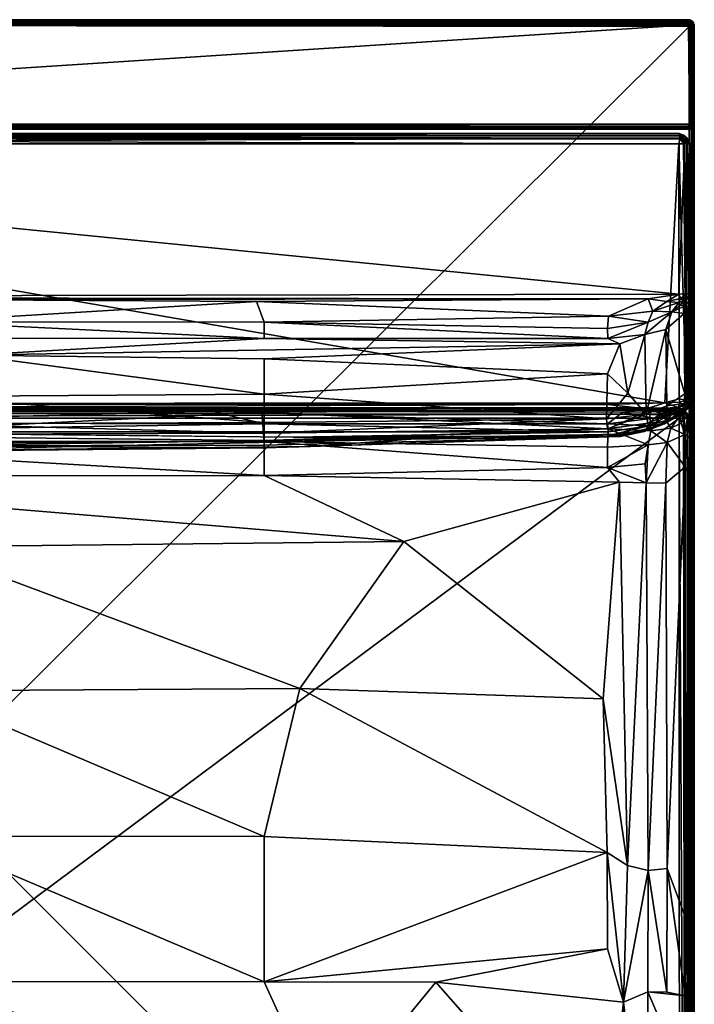
# Model space of a CAD drawing. Units: inches. Extents: x 0 to 56.1, y -41 to 0.
# Drawn here: x 15.8 to 28.1, y -17.9 to 0 of the extents above; entities that cross this region are included whole.
import ezdxf

# ---------------------------------------------------------------- set-up
doc = ezdxf.new("R2010")
doc.units = ezdxf.units.IN
doc.header["$MEASUREMENT"] = 0
doc.layers.add('SEAT-FABRIC', color=5, linetype='Continuous')

msp = doc.modelspace()

# ---------------------------------------------------------------- linework, layer by layer
at = {"layer": 'SEAT-FABRIC'}
for points in [[(0.109, -0.026, 6.049), (27.974, -0.024, 6.052), (0.089, -0.055, 6.024)], [(27.974, -0.024, 6.052), (27.978, -0.05, 6.026), (0.089, -0.055, 6.024)], [(27.978, -0.05, 6.026), (27.976, -0.094, 6.004), (0.089, -0.055, 6.024)], [(0.089, -0.055, 6.024), (27.976, -0.094, 6.004), (0.093, -0.09, 6.008)], [(0.093, -0.005, 6.1), (0.127, -0.002, 13.902), (27.956, -0.002, 6.099)], [(0.104, -0.007, 6.086), (0.093, -0.005, 6.1), (27.956, -0.002, 6.099)], [(0.093, -0.004, 22.893), (27.975, -0.004, 22.906), (0.108, -0.004, 6.094)], [(27.975, -0.004, 22.906), (0.093, -0.022, 22.942), (27.974, -0.026, 22.951)], [(0.11, -0.007, 22.914), (0.093, -0.022, 22.942), (27.975, -0.004, 22.906)], [(0.093, -0.004, 22.893), (0.11, -0.007, 22.914), (27.975, -0.004, 22.906)], [(0.093, -0.022, 22.942), (0.105, -0.05, 22.974), (27.974, -0.026, 22.951)], [(0.1, -0.116, 6.002), (0.093, -0.09, 6.008), (27.976, -0.094, 6.004)], [(0.127, -0.002, 13.902), (0.094, -0.02, 13.938), (27.98, -0.007, 13.914)], [(0.094, -0.02, 13.938), (27.975, -0.025, 13.95), (27.98, -0.007, 13.914)], [(0.105, -0.05, 13.974), (27.975, -0.025, 13.95), (0.094, -0.02, 13.938)], [(0.105, -0.05, 22.974), (0.096, -0.09, 22.994), (27.994, -0.055, 22.976)], [(27.994, -0.055, 22.976), (0.096, -0.09, 22.994), (27.983, -0.094, 22.996)], [(0.096, -0.098, 6.004), (0.103, -0.06, 6.019), (27.977, -0.091, 6.006)], [(0.096, -0.125, 22.997), (27.983, -0.094, 22.996), (0.096, -0.09, 22.994)], [(27.985, -0.127, 6.002), (0.096, -0.098, 6.004), (27.977, -0.091, 6.006)], [(27.983, -0.094, 22.996), (0.096, -0.125, 22.997), (0.1, -1.906, 22.996)], [(0.096, -27.899, 13.996), (27.984, -27.903, 13.996), (0.101, -0.096, 13.996)], [(0.096, -0.098, 6.004), (27.985, -0.127, 6.002), (0.099, -27.903, 6.004)], [(27.985, -0.127, 6.002), (27.988, -27.899, 6.004), (0.099, -27.903, 6.004)], [(0.1, -0.116, 6.002), (27.976, -0.094, 6.004), (0.1, -1.904, 6.004)], [(27.985, -1.904, 22.996), (27.983, -0.094, 22.996), (0.1, -1.906, 22.996)], [(27.976, -0.094, 6.004), (27.992, -1.9, 6.005), (0.1, -1.904, 6.004)], [(0.101, -0.026, 6.049), (0.104, -0.007, 6.086), (27.956, -0.002, 6.099)], [(27.988, -0.021, 6.058), (0.101, -0.026, 6.049), (27.956, -0.002, 6.099)], [(0.103, -0.06, 6.019), (0.101, -0.026, 6.049), (27.988, -0.021, 6.058)], [(0.101, -0.096, 13.996), (27.972, -0.06, 13.982), (0.105, -0.05, 13.974)], [(27.988, -0.101, 13.996), (27.972, -0.06, 13.982), (0.101, -0.096, 13.996)], [(27.984, -27.903, 13.996), (27.988, -0.101, 13.996), (0.101, -0.096, 13.996)], [(27.978, -0.05, 6.026), (0.103, -0.06, 6.019), (27.988, -0.021, 6.058)], [(27.977, -0.091, 6.006), (0.103, -0.06, 6.019), (27.978, -0.05, 6.026)], [(27.972, -0.06, 13.982), (27.975, -0.025, 13.95), (0.105, -0.05, 13.974)], [(27.974, -0.026, 22.951), (0.105, -0.05, 22.974), (27.994, -0.055, 22.976)], [(27.975, -0.004, 22.906), (27.958, -0.003, 6.097), (0.108, -0.004, 6.094)], [(27.958, -0.003, 6.097), (27.974, -0.024, 6.052), (0.108, -0.004, 6.094)], [(0.108, -0.004, 6.094), (27.974, -0.024, 6.052), (0.109, -0.026, 6.049)], [(0.127, -0.002, 13.902), (27.99, -0.005, 13.901), (27.956, -0.002, 6.099)], [(27.99, -0.005, 13.901), (0.127, -0.002, 13.902), (27.98, -0.007, 13.914)], [(27.988, -0.021, 6.058), (27.956, -0.002, 6.099), (27.993, -0.005, 6.107)], [(27.956, -0.002, 6.099), (27.99, -0.005, 13.901), (27.993, -0.005, 6.107)], [(27.974, -0.024, 6.052), (27.958, -0.003, 6.097), (27.994, -0.007, 6.097)], [(27.958, -0.003, 6.097), (27.975, -0.004, 22.906), (27.994, -0.007, 6.097)], [(27.975, -0.025, 13.95), (27.972, -0.06, 13.982), (28.003, -0.045, 13.962)], [(27.972, -0.06, 13.982), (28.027, -0.093, 13.977), (28.003, -0.045, 13.962)], [(27.972, -0.06, 13.982), (27.988, -0.101, 13.996), (28.027, -0.093, 13.977)], [(27.975, -0.004, 22.906), (27.974, -0.026, 22.951), (28.003, -0.039, 22.955)], [(28.013, -0.039, 6.052), (27.974, -0.024, 6.052), (27.994, -0.007, 6.097)], [(28.013, -0.039, 6.052), (27.978, -0.05, 6.026), (27.974, -0.024, 6.052)], [(28.003, -0.039, 22.955), (27.974, -0.026, 22.951), (27.994, -0.055, 22.976)], [(27.975, -0.004, 22.906), (28.003, -0.039, 22.955), (28.025, -0.022, 22.907)], [(27.975, -0.004, 22.906), (27.997, -0.007, 22.89), (27.994, -0.007, 6.097)], [(28.025, -0.022, 22.907), (27.997, -0.007, 22.89), (27.975, -0.004, 22.906)], [(28.028, -0.024, 13.911), (27.98, -0.007, 13.914), (27.975, -0.025, 13.95)], [(28.028, -0.024, 13.911), (27.975, -0.025, 13.95), (28.003, -0.045, 13.962)], [(27.976, -0.094, 6.004), (27.978, -0.05, 6.026), (28.018, -0.073, 6.027)], [(27.997, -0.112, 6.007), (27.976, -0.094, 6.004), (28.018, -0.073, 6.027)], [(27.976, -0.094, 6.004), (27.997, -0.112, 6.007), (27.992, -1.9, 6.005)], [(27.977, -0.091, 6.006), (27.978, -0.05, 6.026), (28.019, -0.06, 6.035)], [(28.022, -0.098, 6.019), (27.977, -0.091, 6.006), (28.019, -0.06, 6.035)], [(27.985, -0.127, 6.002), (27.977, -0.091, 6.006), (28.022, -0.098, 6.019)], [(28.019, -0.06, 6.035), (27.978, -0.05, 6.026), (27.988, -0.021, 6.058)], [(28.018, -0.073, 6.027), (27.978, -0.05, 6.026), (28.013, -0.039, 6.052)], [(28.028, -0.024, 13.911), (27.99, -0.005, 13.901), (27.98, -0.007, 13.914)], [(27.994, -0.055, 22.976), (27.983, -0.094, 22.996), (27.997, -0.104, 22.993)], [(27.983, -0.094, 22.996), (27.985, -1.904, 22.996), (27.997, -0.104, 22.993)], [(27.984, -27.903, 13.996), (28.022, -27.902, 13.981), (27.988, -0.101, 13.996)], [(27.985, -0.127, 6.002), (28.022, -0.098, 6.019), (27.988, -27.899, 6.004)], [(27.985, -1.904, 22.996), (28.025, -1.9, 22.98), (28.034, -0.101, 22.974)], [(27.997, -0.104, 22.993), (27.985, -1.904, 22.996), (28.034, -0.101, 22.974)], [(27.993, -0.005, 6.107), (28.037, -0.03, 6.094), (27.988, -0.021, 6.058)], [(28.019, -0.06, 6.035), (27.988, -0.021, 6.058), (28.037, -0.03, 6.094)], [(27.988, -0.101, 13.996), (28.022, -27.902, 13.981), (28.027, -0.093, 13.977)], [(27.988, -27.899, 6.004), (28.022, -0.098, 6.019), (28.027, -27.907, 6.023)], [(28.028, -0.024, 13.911), (27.993, -0.005, 6.107), (27.99, -0.005, 13.901)], [(27.992, -1.9, 6.005), (28.031, -0.112, 6.024), (28.034, -1.891, 6.026)], [(27.997, -0.112, 6.007), (28.031, -0.112, 6.024), (27.992, -1.9, 6.005)], [(28.037, -0.03, 6.094), (27.993, -0.005, 6.107), (28.028, -0.024, 13.911)], [(27.994, -0.007, 6.097), (28.025, -0.022, 22.907), (28.034, -0.026, 6.109)], [(28.038, -0.039, 6.08), (28.013, -0.039, 6.052), (27.994, -0.007, 6.097)], [(27.997, -0.007, 22.89), (28.025, -0.022, 22.907), (27.994, -0.007, 6.097)], [(27.994, -0.007, 6.097), (28.034, -0.026, 6.109), (28.038, -0.039, 6.08)], [(27.994, -0.055, 22.976), (28.049, -0.06, 22.936), (28.003, -0.039, 22.955)], [(28.034, -0.101, 22.974), (28.049, -0.06, 22.936), (27.994, -0.055, 22.976)], [(27.994, -0.055, 22.976), (27.997, -0.104, 22.993), (28.034, -0.101, 22.974)], [(28.031, -0.112, 6.024), (27.997, -0.112, 6.007), (28.018, -0.073, 6.027)], [(28.049, -0.06, 22.936), (28.025, -0.022, 22.907), (28.003, -0.039, 22.955)], [(28.003, -0.045, 13.962), (28.045, -0.07, 13.948), (28.028, -0.024, 13.911)], [(28.003, -0.045, 13.962), (28.027, -0.093, 13.977), (28.045, -0.07, 13.948)], [(28.018, -0.073, 6.027), (28.013, -0.039, 6.052), (28.059, -0.055, 6.089)], [(28.059, -0.055, 6.089), (28.013, -0.039, 6.052), (28.038, -0.039, 6.08)], [(28.057, -0.101, 6.049), (28.018, -0.073, 6.027), (28.059, -0.055, 6.089)], [(28.031, -0.112, 6.024), (28.018, -0.073, 6.027), (28.057, -0.101, 6.049)], [(28.055, -0.069, 6.067), (28.019, -0.06, 6.035), (28.037, -0.03, 6.094)], [(28.057, -0.101, 6.049), (28.019, -0.06, 6.035), (28.055, -0.069, 6.067)], [(28.022, -0.098, 6.019), (28.019, -0.06, 6.035), (28.057, -0.101, 6.049)], [(28.027, -0.093, 13.977), (28.022, -27.902, 13.981), (28.059, -0.109, 13.948)], [(28.022, -0.098, 6.019), (28.057, -0.101, 6.049), (28.059, -27.891, 6.052)], [(28.027, -27.907, 6.023), (28.022, -0.098, 6.019), (28.059, -27.891, 6.052)], [(28.022, -27.902, 13.981), (28.057, -27.899, 13.951), (28.059, -0.109, 13.948)], [(28.025, -0.022, 22.907), (28.057, -0.05, 22.895), (28.034, -0.026, 6.109)], [(28.049, -0.06, 22.936), (28.057, -0.05, 22.895), (28.025, -0.022, 22.907)], [(28.034, -0.101, 22.974), (28.025, -1.9, 22.98), (28.064, -0.098, 22.939)], [(28.025, -1.9, 22.98), (28.057, -1.9, 22.951), (28.064, -0.098, 22.939)], [(28.045, -0.07, 13.948), (28.027, -0.093, 13.977), (28.059, -0.109, 13.948)], [(28.06, -0.053, 6.108), (28.037, -0.03, 6.094), (28.028, -0.024, 13.911)], [(28.028, -0.024, 13.911), (28.045, -0.07, 13.948), (28.053, -0.046, 13.905)], [(28.053, -0.046, 13.905), (28.06, -0.053, 6.108), (28.028, -0.024, 13.911)], [(28.031, -0.112, 6.024), (28.057, -0.101, 6.049), (28.034, -1.891, 6.026)], [(28.034, -0.026, 6.109), (28.057, -0.05, 22.895), (28.059, -0.055, 6.089)], [(28.038, -0.039, 6.08), (28.034, -0.026, 6.109), (28.059, -0.055, 6.089)], [(28.064, -0.098, 22.939), (28.049, -0.06, 22.936), (28.034, -0.101, 22.974)], [(28.034, -1.891, 6.026), (28.057, -0.101, 6.049), (28.059, -1.911, 6.055)], [(28.037, -0.03, 6.094), (28.06, -0.053, 6.108), (28.055, -0.069, 6.067)], [(28.053, -0.046, 13.905), (28.045, -0.07, 13.948), (28.077, -0.089, 13.903)], [(28.045, -0.07, 13.948), (28.059, -0.109, 13.948), (28.077, -0.089, 13.903)], [(28.079, -0.096, 22.902), (28.057, -0.05, 22.895), (28.049, -0.06, 22.936)], [(28.064, -0.098, 22.939), (28.079, -0.096, 22.902), (28.049, -0.06, 22.936)], [(28.077, -0.089, 13.903), (28.06, -0.053, 6.108), (28.053, -0.046, 13.905)], [(28.06, -0.053, 6.108), (28.076, -0.104, 6.086), (28.055, -0.069, 6.067)], [(28.055, -0.069, 6.067), (28.076, -0.104, 6.086), (28.057, -0.101, 6.049)], [(28.057, -0.05, 22.895), (28.079, -0.096, 22.902), (28.059, -0.055, 6.089)], [(28.059, -0.055, 6.089), (28.076, -0.104, 6.086), (28.057, -0.101, 6.049)], [(28.057, -1.9, 22.951), (28.076, -1.896, 22.914), (28.079, -0.096, 22.902)], [(28.064, -0.098, 22.939), (28.057, -1.9, 22.951), (28.079, -0.096, 22.902)], [(28.057, -0.101, 6.049), (28.076, -0.104, 6.086), (28.078, -1.901, 6.093)], [(28.059, -1.911, 6.055), (28.057, -0.101, 6.049), (28.078, -1.901, 6.093)], [(28.059, -27.891, 6.052), (28.057, -0.101, 6.049), (28.08, -27.875, 6.097)], [(28.057, -0.101, 6.049), (28.076, -0.104, 6.086), (28.08, -27.875, 6.097)], [(28.059, -0.109, 13.948), (28.057, -27.899, 13.951), (28.08, -0.125, 13.903)], [(28.057, -27.899, 13.951), (28.076, -27.896, 13.914), (28.08, -0.125, 13.903)], [(28.059, -0.055, 6.089), (28.079, -0.096, 22.902), (28.079, -0.094, 6.1)], [(28.059, -0.055, 6.089), (28.079, -0.094, 6.1), (28.076, -0.104, 6.086)], [(28.059, -0.109, 13.948), (28.08, -0.125, 13.903), (28.077, -0.089, 13.903)], [(28.079, -0.094, 6.1), (28.06, -0.053, 6.108), (28.077, -0.089, 13.903)], [(28.06, -0.053, 6.108), (28.079, -0.094, 6.1), (28.076, -0.104, 6.086)], [(28.079, -0.094, 6.1), (28.078, -1.901, 6.093), (28.076, -0.104, 6.086)], [(28.076, -0.104, 6.086), (28.079, -0.094, 6.1), (28.08, -27.875, 6.097)], [(28.076, -1.896, 22.914), (28.079, -1.906, 22.9), (28.079, -0.096, 22.902)], [(28.076, -27.896, 13.914), (28.079, -27.906, 13.9), (28.08, -0.125, 13.903)], [(28.08, -0.125, 13.903), (28.079, -0.094, 6.1), (28.077, -0.089, 13.903)], [(28.078, -1.901, 6.093), (28.079, -0.094, 6.1), (28.079, -1.906, 22.9)], [(28.079, -0.094, 6.1), (28.079, -0.096, 22.902), (28.079, -1.906, 22.9)], [(28.08, -0.125, 13.903), (28.079, -27.906, 13.9), (28.079, -0.094, 6.1)], [(28.079, -27.906, 13.9), (28.08, -27.875, 6.097), (28.079, -0.094, 6.1)], [(0.1, -1.904, 6.004), (27.974, -1.948, 6.024), (0.094, -1.954, 6.03)], [(0.094, -1.97, 22.954), (27.989, -1.98, 22.939), (0.108, -1.947, 22.977)], [(0.094, -1.954, 6.03), (27.974, -1.948, 6.024), (0.108, -1.977, 6.053)], [(0.099, -1.996, 22.905), (27.989, -1.98, 22.939), (0.094, -1.97, 22.954)], [(27.992, -1.9, 6.005), (27.973, -1.914, 6.007), (0.1, -1.904, 6.004)], [(0.108, -1.947, 22.977), (27.985, -1.904, 22.996), (0.1, -1.906, 22.996)], [(27.973, -1.914, 6.007), (27.974, -1.948, 6.024), (0.1, -1.904, 6.004)], [(27.978, -1.95, 22.974), (27.985, -1.904, 22.996), (0.108, -1.947, 22.977)], [(27.989, -1.98, 22.939), (27.978, -1.95, 22.974), (0.108, -1.947, 22.977)], [(27.974, -1.948, 6.024), (27.978, -1.974, 6.05), (0.108, -1.977, 6.053)], [(28.013, -1.948, 6.039), (27.973, -1.914, 6.007), (27.992, -1.9, 6.005)], [(28.013, -1.948, 6.039), (27.974, -1.948, 6.024), (27.973, -1.914, 6.007)], [(28.013, -1.948, 6.039), (27.978, -1.974, 6.05), (27.974, -1.948, 6.024)], [(27.985, -1.904, 22.996), (27.978, -1.95, 22.974), (28.019, -1.94, 22.966)], [(28.019, -1.94, 22.966), (27.978, -1.95, 22.974), (27.989, -1.98, 22.939)], [(28.018, -1.973, 6.073), (27.978, -1.974, 6.05), (28.013, -1.948, 6.039)], [(28.025, -1.9, 22.98), (27.985, -1.904, 22.996), (28.019, -1.94, 22.966)], [(27.987, -1.996, 22.901), (28.031, -1.976, 6.113), (28.037, -1.97, 22.906)], [(27.987, -1.996, 22.901), (28.037, -1.97, 22.906), (27.989, -1.98, 22.939)], [(28.019, -1.94, 22.966), (27.989, -1.98, 22.939), (28.037, -1.97, 22.906)], [(27.992, -1.9, 6.005), (28.034, -1.891, 6.026), (28.038, -1.92, 6.039)], [(28.038, -1.92, 6.039), (28.013, -1.948, 6.039), (27.992, -1.9, 6.005)], [(28.018, -1.973, 6.073), (28.013, -1.948, 6.039), (28.059, -1.911, 6.055)], [(28.059, -1.911, 6.055), (28.013, -1.948, 6.039), (28.038, -1.92, 6.039)], [(28.057, -1.95, 6.101), (28.018, -1.973, 6.073), (28.059, -1.911, 6.055)], [(28.031, -1.976, 6.113), (28.018, -1.973, 6.073), (28.057, -1.95, 6.101)], [(28.057, -1.9, 22.951), (28.019, -1.94, 22.966), (28.055, -1.931, 22.933)], [(28.025, -1.9, 22.98), (28.019, -1.94, 22.966), (28.057, -1.9, 22.951)], [(28.055, -1.931, 22.933), (28.019, -1.94, 22.966), (28.037, -1.97, 22.906)], [(28.031, -1.976, 6.113), (28.057, -1.95, 6.101), (28.06, -1.948, 22.892)], [(28.037, -1.97, 22.906), (28.031, -1.976, 6.113), (28.06, -1.948, 22.892)], [(28.038, -1.92, 6.039), (28.034, -1.891, 6.026), (28.059, -1.911, 6.055)], [(28.037, -1.97, 22.906), (28.06, -1.948, 22.892), (28.055, -1.931, 22.933)], [(28.055, -1.931, 22.933), (28.076, -1.896, 22.914), (28.057, -1.9, 22.951)], [(28.06, -1.948, 22.892), (28.076, -1.896, 22.914), (28.055, -1.931, 22.933)], [(28.076, -1.914, 6.104), (28.079, -1.906, 22.9), (28.057, -1.95, 6.101)], [(28.057, -1.95, 6.101), (28.079, -1.906, 22.9), (28.06, -1.948, 22.892)], [(28.059, -1.911, 6.055), (28.076, -1.914, 6.104), (28.057, -1.95, 6.101)], [(28.059, -1.911, 6.055), (28.078, -1.901, 6.093), (28.076, -1.914, 6.104)], [(28.06, -1.948, 22.892), (28.079, -1.906, 22.9), (28.076, -1.896, 22.914)], [(28.078, -1.901, 6.093), (28.079, -1.906, 22.9), (28.076, -1.914, 6.104)], [(27.987, -1.996, 22.901), (27.989, -1.98, 22.939), (0.099, -1.996, 22.905)], [(0.099, -1.996, 22.905), (0.1, -1.995, 6.094), (27.987, -1.996, 22.901)], [(0.108, -1.977, 6.053), (27.977, -1.995, 6.091), (0.1, -1.995, 6.094)], [(0.1, -1.995, 6.094), (27.992, -1.995, 6.113), (27.987, -1.996, 22.901)], [(27.992, -1.995, 6.113), (0.1, -1.995, 6.094), (27.977, -1.995, 6.091)], [(27.978, -1.974, 6.05), (27.977, -1.995, 6.091), (0.108, -1.977, 6.053)], [(0.189, -2.072, 29.811), (0.174, -2.124, 29.904), (27.842, -2.113, 29.883)], [(0.216, -2.111, 14.105), (27.823, -2.159, 14.059), (0.174, -2.159, 14.061)], [(27.842, -2.113, 29.883), (0.174, -2.124, 29.904), (27.811, -2.172, 29.953)], [(0.174, -2.124, 29.904), (0.189, -2.175, 29.956), (27.811, -2.172, 29.953)], [(0.192, -2.071, 14.194), (0.189, -2.072, 29.811), (27.807, -2.071, 29.807)], [(27.807, -2.071, 29.807), (0.189, -2.072, 29.811), (27.842, -2.113, 29.883)], [(27.809, -2.072, 14.192), (0.192, -2.071, 14.194), (27.807, -2.071, 29.807)], [(0.192, -2.071, 14.194), (27.809, -2.072, 14.192), (0.216, -2.111, 14.105)], [(27.809, -2.072, 14.192), (27.813, -2.109, 14.112), (0.216, -2.111, 14.105)], [(27.813, -2.109, 14.112), (27.823, -2.159, 14.059), (0.216, -2.111, 14.105)], [(27.809, -2.072, 14.192), (27.807, -2.071, 29.807), (27.908, -2.123, 14.188)], [(27.807, -2.071, 29.807), (27.881, -2.102, 29.803), (27.908, -2.123, 14.188)], [(27.881, -2.102, 29.803), (27.807, -2.071, 29.807), (27.842, -2.113, 29.883)], [(27.809, -2.072, 14.192), (27.908, -2.123, 14.188), (27.813, -2.109, 14.112)], [(27.842, -2.113, 29.883), (27.811, -2.172, 29.953), (27.909, -2.252, 29.94)], [(27.823, -2.159, 14.059), (27.813, -2.109, 14.112), (27.908, -2.123, 14.188)], [(27.941, -2.243, 14.094), (27.823, -2.159, 14.059), (27.908, -2.123, 14.188)], [(27.881, -2.102, 29.803), (27.842, -2.113, 29.883), (27.947, -2.161, 29.798)], [(27.947, -2.161, 29.798), (27.842, -2.113, 29.883), (27.952, -2.241, 29.891)], [(27.952, -2.241, 29.891), (27.842, -2.113, 29.883), (27.909, -2.252, 29.94)], [(27.881, -2.102, 29.803), (27.947, -2.161, 29.798), (27.953, -2.168, 14.216)], [(27.908, -2.123, 14.188), (27.881, -2.102, 29.803), (27.953, -2.168, 14.216)], [(27.908, -2.123, 14.188), (27.953, -2.168, 14.216), (27.941, -2.243, 14.094)], [(27.977, -1.995, 6.091), (27.978, -1.974, 6.05), (28.018, -1.973, 6.073)], [(27.992, -1.995, 6.113), (27.977, -1.995, 6.091), (28.018, -1.973, 6.073)], [(27.992, -1.995, 6.113), (28.031, -1.976, 6.113), (27.987, -1.996, 22.901)], [(28.031, -1.976, 6.113), (27.992, -1.995, 6.113), (28.018, -1.973, 6.073)], [(0.174, -2.159, 14.061), (27.823, -2.159, 14.059), (0.194, -2.258, 14.007)], [(27.811, -2.172, 29.953), (0.189, -2.175, 29.956), (27.804, -2.259, 29.994)], [(0.189, -2.175, 29.956), (0.197, -2.261, 29.994), (27.804, -2.259, 29.994)], [(27.823, -2.159, 14.059), (27.8, -2.261, 14.006), (0.194, -2.258, 14.007)], [(27.8, -2.261, 14.006), (27.541, -6.974, 14.004), (0.194, -2.258, 14.007)], [(27.541, -6.974, 14.004), (0.748, -6.992, 14.006), (0.194, -2.258, 14.007)], [(0.197, -2.261, 29.994), (27.796, -4.995, 29.996), (27.804, -2.259, 29.994)], [(0.873, -5.049, 29.997), (27.796, -4.995, 29.996), (0.197, -2.261, 29.994)], [(27.804, -6.902, 14.005), (27.541, -6.974, 14.004), (27.8, -2.261, 14.006)], [(27.796, -4.995, 29.996), (27.932, -4.992, 29.922), (27.909, -2.252, 29.94)], [(27.804, -2.259, 29.994), (27.796, -4.995, 29.996), (27.909, -2.252, 29.94)], [(27.881, -2.26, 14.04), (27.8, -2.261, 14.006), (27.823, -2.159, 14.059)], [(27.8, -2.261, 14.006), (27.881, -2.26, 14.04), (27.93, -6.927, 14.075)], [(27.804, -6.902, 14.005), (27.8, -2.261, 14.006), (27.93, -6.927, 14.075)], [(27.804, -2.259, 29.994), (27.909, -2.252, 29.94), (27.811, -2.172, 29.953)], [(27.881, -2.26, 14.04), (27.823, -2.159, 14.059), (27.941, -2.243, 14.094)], [(27.881, -2.26, 14.04), (27.941, -2.243, 14.094), (27.93, -6.927, 14.075)], [(27.909, -2.252, 29.94), (27.932, -4.992, 29.922), (27.952, -2.241, 29.891)], [(27.93, -6.927, 14.075), (27.941, -2.243, 14.094), (27.998, -6.907, 14.2)], [(27.952, -2.241, 29.891), (27.932, -4.992, 29.922), (27.986, -2.278, 29.829)], [(27.932, -4.992, 29.922), (27.996, -4.985, 29.803), (27.986, -2.278, 29.829)], [(27.953, -2.168, 14.216), (27.987, -2.25, 14.181), (27.941, -2.243, 14.094)], [(27.941, -2.243, 14.094), (27.987, -2.25, 14.181), (27.998, -6.907, 14.2)], [(27.953, -2.168, 14.216), (27.947, -2.161, 29.798), (27.987, -2.25, 14.181)], [(27.947, -2.161, 29.798), (27.994, -2.254, 29.785), (27.987, -2.25, 14.181)], [(27.952, -2.241, 29.891), (27.994, -2.254, 29.785), (27.947, -2.161, 29.798)], [(27.952, -2.241, 29.891), (27.986, -2.278, 29.829), (27.994, -2.254, 29.785)], [(27.986, -2.278, 29.829), (27.996, -4.985, 29.803), (27.994, -2.254, 29.785)], [(27.987, -2.25, 14.181), (27.994, -2.254, 29.785), (27.999, -2.299, 14.223)], [(27.987, -2.25, 14.181), (27.999, -2.299, 14.223), (27.998, -6.907, 14.2)], [(27.994, -2.254, 29.785), (27.998, -6.742, 23.778), (27.999, -2.299, 14.223)], [(27.996, -4.985, 29.803), (27.998, -6.742, 23.778), (27.994, -2.254, 29.785)], [(27.996, -6.966, 22.474), (27.998, -6.907, 14.2), (27.999, -2.299, 14.223)], [(27.998, -6.742, 23.778), (27.996, -6.966, 22.474), (27.999, -2.299, 14.223)], [(27.241, -5.083, 29.987), (27.796, -4.995, 29.996), (0.873, -5.049, 29.997)], [(27.796, -4.995, 29.996), (27.241, -5.083, 29.987), (27.579, -5.129, 29.949)], [(27.579, -5.129, 29.949), (27.837, -5.075, 29.953), (27.796, -4.995, 29.996)], [(27.837, -5.075, 29.953), (27.932, -4.992, 29.922), (27.796, -4.995, 29.996)], [(27.881, -5.116, 29.885), (27.932, -4.992, 29.922), (27.837, -5.075, 29.953)], [(27.948, -5.072, 29.841), (27.932, -4.992, 29.922), (27.881, -5.116, 29.885)], [(27.996, -4.985, 29.803), (27.932, -4.992, 29.922), (27.948, -5.072, 29.841)], [(27.99, -5.113, 29.621), (27.996, -4.985, 29.803), (27.948, -5.072, 29.841)], [(27.998, -6.742, 23.778), (27.996, -4.985, 29.803), (27.99, -5.113, 29.621)], [(14, -5.093, 29.977), (27.241, -5.083, 29.987), (0.873, -5.049, 29.997)], [(14, -5.093, 29.977), (20.111, -5.128, 29.959), (27.241, -5.083, 29.987)], [(14, -5.093, 29.977), (14, -5.499, 29.629), (20.111, -5.128, 29.959)], [(20.111, -5.128, 29.959), (14, -5.499, 29.629), (20.25, -5.507, 29.636)], [(27.241, -5.083, 29.987), (20.111, -5.128, 29.959), (26.515, -5.397, 29.782)], [(20.111, -5.128, 29.959), (20.25, -5.507, 29.636), (26.515, -5.397, 29.782)], [(27.326, -5.304, 29.825), (27.241, -5.083, 29.987), (26.515, -5.397, 29.782)], [(27.326, -5.304, 29.825), (27.579, -5.129, 29.949), (27.241, -5.083, 29.987)], [(27.579, -5.129, 29.949), (27.326, -5.304, 29.825), (27.798, -5.149, 29.894)], [(27.798, -5.149, 29.894), (27.326, -5.304, 29.825), (27.672, -5.319, 29.715)], [(27.798, -5.149, 29.894), (27.837, -5.075, 29.953), (27.579, -5.129, 29.949)], [(27.822, -5.197, 29.805), (27.798, -5.149, 29.894), (27.672, -5.319, 29.715)], [(27.798, -5.149, 29.894), (27.881, -5.116, 29.885), (27.837, -5.075, 29.953)], [(27.798, -5.149, 29.894), (27.822, -5.197, 29.805), (27.881, -5.116, 29.885)], [(27.822, -5.197, 29.805), (27.912, -5.208, 29.675), (27.881, -5.116, 29.885)], [(27.881, -5.116, 29.885), (27.912, -5.208, 29.675), (27.948, -5.072, 29.841)], [(27.99, -5.113, 29.621), (27.948, -5.072, 29.841), (27.912, -5.208, 29.675)], [(27.99, -5.113, 29.621), (27.912, -5.208, 29.675), (27.957, -5.297, 29.248)], [(27.959, -6.844, 23.775), (27.99, -5.113, 29.621), (27.957, -5.297, 29.248)], [(27.959, -6.844, 23.775), (27.998, -6.742, 23.778), (27.99, -5.113, 29.621)], [(27.239, -5.504, 29.615), (27.326, -5.304, 29.825), (26.515, -5.397, 29.782)], [(27.182, -5.732, 29.205), (27.564, -5.64, 28.999), (27.672, -5.319, 29.715)], [(27.672, -5.319, 29.715), (27.239, -5.504, 29.615), (27.182, -5.732, 29.205)], [(27.326, -5.304, 29.825), (27.239, -5.504, 29.615), (27.672, -5.319, 29.715)], [(27.564, -5.64, 28.999), (27.897, -5.348, 29.281), (27.672, -5.319, 29.715)], [(27.564, -5.64, 28.999), (27.91, -6.809, 24.119), (27.897, -5.348, 29.281)], [(27.912, -5.208, 29.675), (27.822, -5.197, 29.805), (27.672, -5.319, 29.715)], [(27.672, -5.319, 29.715), (27.897, -5.348, 29.281), (27.912, -5.208, 29.675)], [(27.957, -5.297, 29.248), (27.912, -5.208, 29.675), (27.897, -5.348, 29.281)], [(27.91, -6.809, 24.119), (27.957, -5.297, 29.248), (27.897, -5.348, 29.281)], [(27.91, -6.809, 24.119), (27.959, -6.844, 23.775), (27.957, -5.297, 29.248)], [(14, -5.499, 29.629), (9.591, -5.8, 29.213), (20.25, -5.801, 29.218)], [(20.25, -5.507, 29.636), (14, -5.499, 29.629), (20.25, -5.801, 29.218)], [(20.25, -5.507, 29.636), (26.5, -5.625, 29.544), (26.515, -5.397, 29.782)], [(26.506, -5.806, 29.248), (26.5, -5.625, 29.544), (20.25, -5.507, 29.636)], [(20.25, -5.801, 29.218), (26.506, -5.806, 29.248), (20.25, -5.507, 29.636)], [(26.5, -5.625, 29.544), (27.239, -5.504, 29.615), (26.515, -5.397, 29.782)], [(27.239, -5.504, 29.615), (26.5, -5.625, 29.544), (26.506, -5.806, 29.248)], [(27.239, -5.504, 29.615), (26.506, -5.806, 29.248), (27.182, -5.732, 29.205)], [(26.506, -5.806, 29.248), (26.724, -5.904, 28.954), (27.182, -5.732, 29.205)], [(27.182, -5.732, 29.205), (26.724, -5.904, 28.954), (26.871, -6.799, 25.72)], [(27.182, -5.732, 29.205), (26.871, -6.799, 25.72), (27.203, -7.179, 24.078)], [(27.564, -5.64, 28.999), (27.182, -5.732, 29.205), (27.203, -7.179, 24.078)], [(27.203, -7.179, 24.078), (27.58, -7.03, 24.056), (27.564, -5.64, 28.999)], [(27.58, -7.03, 24.056), (27.91, -6.809, 24.119), (27.564, -5.64, 28.999)], [(20.25, -5.801, 29.218), (9.591, -5.8, 29.213), (14.892, -6.108, 28.501)], [(14.892, -6.108, 28.501), (26.724, -5.904, 28.954), (20.25, -5.801, 29.218)], [(26.724, -5.904, 28.954), (14.892, -6.108, 28.501), (20.25, -6.176, 28.262)], [(26.724, -5.904, 28.954), (26.506, -5.806, 29.248), (20.25, -5.801, 29.218)], [(26.5, -6.447, 27.087), (26.724, -5.904, 28.954), (20.25, -6.176, 28.262)], [(26.724, -5.904, 28.954), (26.5, -6.447, 27.087), (26.871, -6.799, 25.72)], [(14.892, -6.108, 28.501), (14, -6.858, 26.315), (20.25, -6.815, 26.301)], [(20.25, -6.176, 28.262), (14.892, -6.108, 28.501), (20.25, -6.815, 26.301)], [(20.25, -6.815, 26.301), (26.5, -6.447, 27.087), (20.25, -6.176, 28.262)], [(26.481, -7.267, 24.206), (26.5, -6.447, 27.087), (20.25, -6.815, 26.301)], [(26.871, -6.799, 25.72), (26.5, -6.447, 27.087), (26.481, -7.267, 24.206)], [(26.871, -6.799, 25.72), (26.481, -7.267, 24.206), (27.203, -7.179, 24.078)], [(27.996, -6.966, 22.474), (27.998, -6.742, 23.778), (27.959, -6.844, 23.775)], [(0.748, -6.992, 14.006), (27.541, -6.974, 14.004), (26.493, -7.005, 14.01)], [(20.25, -6.815, 26.301), (14, -6.858, 26.315), (20.25, -7.331, 24.3)], [(14, -6.858, 26.315), (14, -7.359, 24.307), (20.25, -7.331, 24.3)], [(20.25, -7.331, 24.3), (26.481, -7.267, 24.206), (20.25, -6.815, 26.301)], [(26.493, -7.005, 14.01), (27.541, -6.974, 14.004), (27.21, -7.082, 14.042)], [(27.21, -7.082, 14.042), (27.541, -6.974, 14.004), (27.788, -7.06, 14.076)], [(27.541, -6.974, 14.004), (27.804, -6.902, 14.005), (27.816, -6.963, 14.02)], [(27.788, -7.06, 14.076), (27.541, -6.974, 14.004), (27.816, -6.963, 14.02)], [(27.893, -6.987, 23.361), (27.576, -7.204, 23.212), (27.919, -7.079, 22.538)], [(27.576, -7.204, 23.212), (27.893, -6.987, 23.361), (27.58, -7.03, 24.056)], [(27.58, -7.03, 24.056), (27.893, -6.987, 23.361), (27.91, -6.809, 24.119)], [(27.816, -6.963, 14.02), (27.879, -7.027, 14.086), (27.788, -7.06, 14.076)], [(27.93, -6.927, 14.075), (27.816, -6.963, 14.02), (27.804, -6.902, 14.005)], [(27.879, -7.027, 14.086), (27.816, -6.963, 14.02), (27.93, -6.927, 14.075)], [(27.98, -6.969, 14.186), (27.879, -7.027, 14.086), (27.93, -6.927, 14.075)], [(27.98, -6.969, 14.186), (27.947, -7.028, 14.183), (27.879, -7.027, 14.086)], [(27.959, -6.844, 23.775), (27.91, -6.809, 24.119), (27.893, -6.987, 23.361)], [(27.959, -6.844, 23.775), (27.893, -6.987, 23.361), (27.919, -7.079, 22.538)], [(27.919, -7.079, 22.538), (27.996, -6.966, 22.474), (27.959, -6.844, 23.775)], [(27.956, -7.079, 21.141), (27.996, -6.966, 22.474), (27.919, -7.079, 22.538)], [(27.93, -6.927, 14.075), (27.998, -6.907, 14.2), (27.98, -6.969, 14.186)], [(27.988, -7.012, 14.615), (27.947, -7.028, 14.183), (27.98, -6.969, 14.186)], [(27.988, -7.012, 14.615), (27.996, -6.966, 22.474), (27.956, -7.079, 21.141)], [(27.988, -7.012, 14.615), (27.98, -6.969, 14.186), (27.998, -6.907, 14.2)], [(27.998, -6.907, 14.2), (27.996, -6.966, 22.474), (27.988, -7.012, 14.615)], [(0.174, -7.159, 14.061), (0.189, -7.107, 14.113), (27.811, -7.109, 14.109)], [(27.842, -7.18, 14.051), (0.174, -7.159, 14.061), (27.811, -7.109, 14.109)], [(0.189, -7.252, 14.01), (0.174, -7.159, 14.061), (27.842, -7.18, 14.051)], [(0.189, -7.107, 14.113), (0.197, -7.068, 14.199), (27.804, -7.069, 14.197)], [(27.811, -7.109, 14.109), (0.189, -7.107, 14.113), (27.804, -7.069, 14.197)], [(0.229, -7.064, 15.88), (27.281, -7.065, 15.937), (0.197, -7.068, 14.199)], [(0.197, -7.068, 14.199), (27.281, -7.065, 15.937), (27.804, -7.069, 14.197)], [(0.229, -7.064, 15.88), (0.738, -7.071, 15.964), (27.281, -7.065, 15.937)], [(20.205, -7.146, 16.08), (0.738, -7.071, 15.964), (0.642, -7.105, 16.038)], [(1.249, -7.14, 16.084), (20.205, -7.146, 16.08), (0.642, -7.105, 16.038)], [(27.281, -7.065, 15.937), (0.738, -7.071, 15.964), (27.263, -7.11, 16.045)], [(0.738, -7.071, 15.964), (20.205, -7.146, 16.08), (27.263, -7.11, 16.045)], [(13.032, -7.053, 14.041), (0.748, -6.992, 14.006), (26.493, -7.005, 14.01)], [(20.205, -7.146, 16.08), (1.249, -7.14, 16.084), (9.513, -7.68, 16.435)], [(13.032, -7.053, 14.041), (19.31, -7.13, 14.107), (9.161, -7.122, 14.106)], [(9.161, -7.122, 14.106), (19.31, -7.13, 14.107), (10.755, -7.341, 14.566)], [(20.205, -7.146, 16.08), (9.513, -7.68, 16.435), (20.25, -7.68, 16.444)], [(19.31, -7.13, 14.107), (20.25, -7.356, 14.568), (10.755, -7.341, 14.566)], [(26.493, -7.005, 14.01), (27.21, -7.082, 14.042), (13.032, -7.053, 14.041)], [(13.032, -7.053, 14.041), (27.21, -7.082, 14.042), (19.31, -7.13, 14.107)], [(27.21, -7.082, 14.042), (26.78, -7.143, 14.106), (19.31, -7.13, 14.107)], [(26.78, -7.143, 14.106), (26.498, -7.355, 14.465), (19.31, -7.13, 14.107)], [(26.498, -7.355, 14.465), (20.25, -7.356, 14.568), (19.31, -7.13, 14.107)], [(27.263, -7.11, 16.045), (20.205, -7.146, 16.08), (26.511, -7.45, 16.34)], [(20.205, -7.146, 16.08), (20.25, -7.68, 16.444), (26.511, -7.45, 16.34)], [(26.78, -7.143, 14.106), (27.345, -7.254, 14.327), (26.498, -7.355, 14.465)], [(27.288, -7.483, 16.315), (27.263, -7.11, 16.045), (26.511, -7.45, 16.34)], [(27.56, -7.13, 14.123), (26.78, -7.143, 14.106), (27.21, -7.082, 14.042)], [(27.345, -7.254, 14.327), (26.78, -7.143, 14.106), (27.56, -7.13, 14.123)], [(27.576, -7.204, 23.212), (27.58, -7.03, 24.056), (27.203, -7.179, 24.078)], [(27.56, -7.13, 14.123), (27.21, -7.082, 14.042), (27.788, -7.06, 14.076)], [(27.263, -7.11, 16.045), (27.806, -7.07, 15.893), (27.281, -7.065, 15.937)], [(27.826, -7.111, 15.979), (27.806, -7.07, 15.893), (27.263, -7.11, 16.045)], [(27.488, -7.17, 16.089), (27.826, -7.111, 15.979), (27.263, -7.11, 16.045)], [(27.263, -7.11, 16.045), (27.288, -7.483, 16.315), (27.488, -7.17, 16.089)], [(27.804, -7.069, 14.197), (27.281, -7.065, 15.937), (27.806, -7.07, 15.893)], [(27.56, -7.13, 14.123), (27.672, -7.179, 14.271), (27.345, -7.254, 14.327)], [(27.822, -7.208, 16.063), (27.826, -7.111, 15.979), (27.488, -7.17, 16.089)], [(27.581, -7.29, 14.644), (27.882, -7.137, 14.581), (27.536, -7.356, 15.502)], [(27.536, -7.356, 15.502), (27.882, -7.137, 14.581), (27.894, -7.142, 15.242)], [(27.894, -7.142, 15.242), (27.587, -7.307, 22.23), (27.536, -7.356, 15.502)], [(27.81, -7.118, 14.192), (27.56, -7.13, 14.123), (27.788, -7.06, 14.076)], [(27.56, -7.13, 14.123), (27.81, -7.118, 14.192), (27.672, -7.179, 14.271)], [(27.576, -7.204, 23.212), (27.587, -7.307, 22.23), (27.919, -7.079, 22.538)], [(27.672, -7.179, 14.271), (27.882, -7.137, 14.581), (27.581, -7.29, 14.644)], [(27.89, -7.14, 21.769), (27.919, -7.079, 22.538), (27.587, -7.307, 22.23)], [(27.894, -7.142, 15.242), (27.89, -7.14, 21.769), (27.587, -7.307, 22.23)], [(27.81, -7.118, 14.192), (27.839, -7.138, 14.344), (27.672, -7.179, 14.271)], [(27.839, -7.138, 14.344), (27.882, -7.137, 14.581), (27.672, -7.179, 14.271)], [(27.879, -7.027, 14.086), (27.877, -7.088, 14.176), (27.788, -7.06, 14.076)], [(27.788, -7.06, 14.076), (27.877, -7.088, 14.176), (27.81, -7.118, 14.192)], [(27.804, -7.069, 14.197), (27.806, -7.07, 15.893), (27.909, -7.123, 14.19)], [(27.804, -7.069, 14.197), (27.909, -7.123, 14.19), (27.811, -7.109, 14.109)], [(27.806, -7.07, 15.893), (27.886, -7.104, 15.876), (27.909, -7.123, 14.19)], [(27.826, -7.111, 15.979), (27.886, -7.104, 15.876), (27.806, -7.07, 15.893)], [(27.877, -7.088, 14.176), (27.839, -7.138, 14.344), (27.81, -7.118, 14.192)], [(27.842, -7.18, 14.051), (27.811, -7.109, 14.109), (27.909, -7.123, 14.19)], [(27.826, -7.111, 15.979), (27.822, -7.208, 16.063), (27.878, -7.154, 15.996)], [(27.822, -7.208, 16.063), (27.897, -7.227, 16.029), (27.878, -7.154, 15.996)], [(27.948, -7.163, 15.894), (27.886, -7.104, 15.876), (27.826, -7.111, 15.979)], [(27.878, -7.154, 15.996), (27.948, -7.163, 15.894), (27.826, -7.111, 15.979)], [(27.882, -7.137, 14.581), (27.839, -7.138, 14.344), (27.877, -7.088, 14.176)], [(27.952, -7.172, 14.179), (27.842, -7.18, 14.051), (27.909, -7.123, 14.19)], [(27.947, -7.028, 14.183), (27.877, -7.088, 14.176), (27.879, -7.027, 14.086)], [(27.877, -7.088, 14.176), (27.947, -7.028, 14.183), (27.954, -7.081, 14.688)], [(27.882, -7.137, 14.581), (27.877, -7.088, 14.176), (27.954, -7.081, 14.688)], [(27.897, -7.227, 16.029), (27.955, -7.233, 15.968), (27.878, -7.154, 15.996)], [(27.955, -7.233, 15.968), (27.948, -7.163, 15.894), (27.878, -7.154, 15.996)], [(27.882, -7.137, 14.581), (27.954, -7.081, 14.688), (27.894, -7.142, 15.242)], [(27.886, -7.104, 15.876), (27.948, -7.163, 15.894), (27.909, -7.123, 14.19)], [(27.89, -7.14, 21.769), (27.894, -7.142, 15.242), (27.956, -7.079, 21.141)], [(27.919, -7.079, 22.538), (27.89, -7.14, 21.769), (27.956, -7.079, 21.141)], [(27.956, -7.079, 21.141), (27.894, -7.142, 15.242), (27.954, -7.081, 14.688)], [(27.909, -7.123, 14.19), (27.948, -7.163, 15.894), (27.952, -7.172, 14.179)], [(27.954, -7.081, 14.688), (27.947, -7.028, 14.183), (27.988, -7.012, 14.615)], [(27.948, -7.163, 15.894), (27.996, -7.263, 15.886), (27.987, -7.25, 14.181)], [(27.952, -7.172, 14.179), (27.948, -7.163, 15.894), (27.987, -7.25, 14.181)], [(27.948, -7.163, 15.894), (27.955, -7.233, 15.968), (27.996, -7.263, 15.886)], [(27.954, -7.081, 14.688), (27.988, -7.012, 14.615), (27.956, -7.079, 21.141)], [(27.807, -7.256, 14.008), (0.189, -7.252, 14.01), (27.842, -7.18, 14.051)], [(0.192, -27.806, 14.008), (0.189, -7.252, 14.01), (27.807, -7.256, 14.008)], [(27.809, -27.808, 14.009), (0.192, -27.806, 14.008), (27.807, -7.256, 14.008)], [(20.25, -7.356, 14.568), (10.937, -7.504, 15.069), (10.755, -7.341, 14.566)], [(20.25, -7.331, 24.3), (14, -7.359, 24.307), (20.25, -7.525, 23.285)], [(20.25, -7.331, 24.3), (20.25, -7.525, 23.285), (26.481, -7.267, 24.206)], [(26.481, -7.267, 24.206), (20.25, -7.525, 23.285), (26.501, -7.447, 23.349)], [(27.203, -7.179, 24.078), (26.481, -7.267, 24.206), (26.501, -7.447, 23.349)], [(27.345, -7.254, 14.327), (27.249, -7.394, 14.689), (26.498, -7.355, 14.465)], [(27.203, -7.179, 24.078), (26.501, -7.447, 23.349), (27.232, -7.344, 23.228)], [(26.752, -7.548, 22.376), (27.232, -7.344, 23.228), (26.501, -7.447, 23.349)], [(26.752, -7.548, 22.376), (27.257, -7.444, 22.253), (27.232, -7.344, 23.228)], [(27.536, -7.356, 15.502), (27.587, -7.307, 22.23), (27.166, -7.494, 15.234)], [(27.587, -7.307, 22.23), (27.257, -7.444, 22.253), (27.166, -7.494, 15.234)], [(27.232, -7.344, 23.228), (27.576, -7.204, 23.212), (27.203, -7.179, 24.078)], [(27.587, -7.307, 22.23), (27.576, -7.204, 23.212), (27.232, -7.344, 23.228)], [(27.257, -7.444, 22.253), (27.587, -7.307, 22.23), (27.232, -7.344, 23.228)], [(27.345, -7.254, 14.327), (27.672, -7.179, 14.271), (27.249, -7.394, 14.689)], [(27.672, -7.179, 14.271), (27.581, -7.29, 14.644), (27.249, -7.394, 14.689)], [(27.249, -7.394, 14.689), (27.581, -7.29, 14.644), (27.536, -7.356, 15.502)], [(27.288, -7.483, 16.315), (27.65, -7.434, 16.206), (27.488, -7.17, 16.089)], [(27.65, -7.434, 16.206), (27.822, -7.208, 16.063), (27.488, -7.17, 16.089)], [(27.843, -7.346, 16.1), (27.822, -7.208, 16.063), (27.65, -7.434, 16.206)], [(27.907, -7.55, 16.108), (27.843, -7.346, 16.1), (27.65, -7.434, 16.206)], [(27.881, -7.26, 14.04), (27.807, -7.256, 14.008), (27.842, -7.18, 14.051)], [(27.809, -27.808, 14.009), (27.807, -7.256, 14.008), (27.908, -27.812, 14.06)], [(27.807, -7.256, 14.008), (27.881, -7.26, 14.04), (27.908, -27.812, 14.06)], [(27.897, -7.227, 16.029), (27.822, -7.208, 16.063), (27.843, -7.346, 16.1)], [(27.947, -7.265, 14.099), (27.842, -7.18, 14.051), (27.952, -7.172, 14.179)], [(27.881, -7.26, 14.04), (27.842, -7.18, 14.051), (27.947, -7.265, 14.099)], [(27.843, -7.346, 16.1), (27.907, -7.55, 16.108), (27.897, -7.227, 16.029)], [(27.881, -7.26, 14.04), (27.947, -7.265, 14.099), (27.953, -27.784, 14.105)], [(27.908, -27.812, 14.06), (27.881, -7.26, 14.04), (27.953, -27.784, 14.105)], [(27.907, -7.55, 16.108), (27.955, -7.233, 15.968), (27.897, -7.227, 16.029)], [(27.992, -7.611, 15.995), (27.955, -7.233, 15.968), (27.907, -7.55, 16.108)], [(27.952, -7.172, 14.179), (27.987, -7.25, 14.181), (27.947, -7.265, 14.099)], [(27.947, -7.265, 14.099), (27.987, -7.25, 14.181), (27.987, -27.819, 14.188)], [(27.953, -27.784, 14.105), (27.947, -7.265, 14.099), (27.987, -27.819, 14.188)], [(27.955, -7.233, 15.968), (27.992, -7.611, 15.995), (27.996, -7.263, 15.886)], [(27.987, -27.819, 14.188), (27.987, -7.25, 14.181), (27.999, -27.777, 14.235)], [(27.987, -7.25, 14.181), (27.996, -7.263, 15.886), (27.998, -7.297, 14.219)], [(27.987, -7.25, 14.181), (27.998, -7.297, 14.219), (27.999, -27.777, 14.235)], [(27.988, -16.495, 16.855), (27.996, -7.263, 15.886), (27.992, -7.611, 15.995)], [(27.996, -7.263, 15.886), (27.988, -16.495, 16.855), (27.998, -17.959, 16.903)], [(27.996, -7.263, 15.886), (27.998, -17.959, 16.903), (27.998, -7.297, 14.219)], [(27.998, -7.297, 14.219), (27.998, -17.959, 16.903), (27.999, -27.777, 14.235)], [(14, -7.359, 24.307), (10.615, -7.558, 23.227), (20.25, -7.525, 23.285)], [(20.25, -7.525, 23.285), (10.615, -7.558, 23.227), (20.25, -7.663, 22.261)], [(10.937, -7.504, 15.069), (20.25, -7.356, 14.568), (26.519, -7.501, 14.856)], [(20.779, -7.601, 15.557), (10.937, -7.504, 15.069), (26.519, -7.501, 14.856)], [(20.25, -7.356, 14.568), (26.498, -7.355, 14.465), (26.519, -7.501, 14.856)], [(26.752, -7.548, 22.376), (26.501, -7.447, 23.349), (20.25, -7.663, 22.261)], [(20.25, -7.663, 22.261), (26.501, -7.447, 23.349), (20.25, -7.525, 23.285)], [(20.25, -7.68, 16.444), (26.5, -7.779, 16.524), (26.511, -7.45, 16.34)], [(20.779, -7.601, 15.557), (26.519, -7.501, 14.856), (26.497, -7.574, 15.197)], [(27.249, -7.394, 14.689), (27.166, -7.494, 15.234), (26.497, -7.574, 15.197)], [(26.519, -7.501, 14.856), (27.249, -7.394, 14.689), (26.497, -7.574, 15.197)], [(26.497, -7.574, 15.197), (27.166, -7.494, 15.234), (26.731, -7.585, 15.497)], [(26.498, -7.355, 14.465), (27.249, -7.394, 14.689), (26.519, -7.501, 14.856)], [(26.511, -7.45, 16.34), (26.5, -7.779, 16.524), (27.242, -7.741, 16.431)], [(27.242, -7.741, 16.431), (27.288, -7.483, 16.315), (26.511, -7.45, 16.34)], [(26.873, -7.552, 20.619), (26.731, -7.585, 15.497), (27.257, -7.444, 22.253)], [(26.731, -7.585, 15.497), (27.166, -7.494, 15.234), (27.257, -7.444, 22.253)], [(26.873, -7.552, 20.619), (27.257, -7.444, 22.253), (26.752, -7.548, 22.376)], [(27.536, -7.356, 15.502), (27.166, -7.494, 15.234), (27.249, -7.394, 14.689)], [(27.242, -7.741, 16.431), (27.585, -7.697, 16.307), (27.288, -7.483, 16.315)], [(27.585, -7.697, 16.307), (27.65, -7.434, 16.206), (27.288, -7.483, 16.315)], [(27.585, -7.697, 16.307), (27.907, -7.55, 16.108), (27.65, -7.434, 16.206)], [(9.513, -7.68, 16.435), (8.472, -8.311, 16.673), (20.25, -8.298, 16.669)], [(20.25, -7.68, 16.444), (9.513, -7.68, 16.435), (20.25, -8.298, 16.669)], [(10.615, -7.558, 23.227), (13.937, -7.758, 21.718), (20.25, -7.663, 22.261)], [(12.964, -7.856, 18.172), (13.699, -7.721, 16.424), (22.919, -7.638, 16.105)], [(21.089, -7.771, 18.11), (12.964, -7.856, 18.172), (22.919, -7.638, 16.105)], [(20.25, -7.663, 22.261), (13.937, -7.758, 21.718), (20.25, -7.745, 21.231)], [(26.526, -7.591, 21.548), (26.752, -7.548, 22.376), (20.25, -7.663, 22.261)], [(26.495, -7.594, 18.258), (26.526, -7.591, 21.548), (20.25, -7.791, 20.198)], [(20.25, -7.745, 21.231), (26.526, -7.591, 21.548), (20.25, -7.663, 22.261)], [(20.25, -7.791, 20.198), (26.526, -7.591, 21.548), (20.25, -7.745, 21.231)], [(21.089, -7.771, 18.11), (26.495, -7.594, 18.258), (20.25, -7.791, 20.198)], [(20.25, -8.298, 16.669), (26.499, -8.151, 16.65), (20.25, -7.68, 16.444)], [(26.499, -8.151, 16.65), (26.5, -7.779, 16.524), (20.25, -7.68, 16.444)], [(26.731, -7.585, 15.497), (20.779, -7.601, 15.557), (26.497, -7.574, 15.197)], [(22.919, -7.638, 16.105), (20.779, -7.601, 15.557), (26.731, -7.585, 15.497)], [(21.089, -7.771, 18.11), (22.919, -7.638, 16.105), (26.495, -7.594, 18.258)], [(26.495, -7.594, 18.258), (22.919, -7.638, 16.105), (26.731, -7.585, 15.497)], [(26.495, -7.594, 18.258), (26.731, -7.585, 15.497), (26.873, -7.552, 20.619)], [(26.873, -7.552, 20.619), (26.526, -7.591, 21.548), (26.495, -7.594, 18.258)], [(26.526, -7.591, 21.548), (26.873, -7.552, 20.619), (26.752, -7.548, 22.376)], [(27.206, -8.433, 16.585), (27.585, -7.697, 16.307), (27.242, -7.741, 16.431)], [(27.206, -8.433, 16.585), (27.562, -8.438, 16.432), (27.585, -7.697, 16.307)], [(27.562, -8.438, 16.432), (27.911, -8.139, 16.176), (27.585, -7.697, 16.307)], [(27.911, -8.139, 16.176), (27.907, -7.55, 16.108), (27.585, -7.697, 16.307)], [(27.974, -8.291, 16.112), (27.907, -7.55, 16.108), (27.911, -8.139, 16.176)], [(27.992, -7.611, 15.995), (27.907, -7.55, 16.108), (27.974, -8.291, 16.112)], [(27.974, -8.291, 16.112), (27.988, -16.495, 16.855), (27.992, -7.611, 15.995)], [(14, -7.857, 20.2), (12.964, -7.856, 18.172), (21.089, -7.771, 18.11)], [(20.25, -7.745, 21.231), (13.937, -7.758, 21.718), (20.25, -7.791, 20.198)], [(13.937, -7.758, 21.718), (14, -7.857, 20.2), (20.25, -7.791, 20.198)], [(20.25, -7.791, 20.198), (14, -7.857, 20.2), (21.089, -7.771, 18.11)], [(27.242, -7.741, 16.431), (26.5, -7.779, 16.524), (26.499, -8.151, 16.65)], [(27.184, -8.086, 16.541), (27.242, -7.741, 16.431), (26.499, -8.151, 16.65)], [(27.184, -8.086, 16.541), (27.206, -8.433, 16.585), (27.242, -7.741, 16.431)], [(26.717, -8.418, 16.686), (26.499, -8.151, 16.65), (20.25, -8.298, 16.669)], [(27.206, -8.433, 16.585), (27.184, -8.086, 16.541), (26.499, -8.151, 16.65)], [(26.717, -8.418, 16.686), (27.206, -8.433, 16.585), (26.499, -8.151, 16.65)], [(27.562, -8.438, 16.432), (27.587, -15.448, 17.071), (27.911, -8.139, 16.176)], [(27.587, -15.448, 17.071), (27.921, -16.339, 16.946), (27.911, -8.139, 16.176)], [(27.921, -16.339, 16.946), (27.974, -8.291, 16.112), (27.911, -8.139, 16.176)], [(20.25, -8.298, 16.669), (8.472, -8.311, 16.673), (22.789, -9.498, 16.851)], [(8.472, -8.311, 16.673), (14, -9.598, 16.911), (22.789, -9.498, 16.851)], [(20.25, -8.298, 16.669), (22.789, -9.498, 16.851), (26.717, -8.418, 16.686)], [(26.717, -8.418, 16.686), (22.789, -9.498, 16.851), (26.419, -12.362, 17.081)], [(26.717, -8.418, 16.686), (26.419, -12.362, 17.081), (26.866, -15.396, 17.319)], [(27.206, -8.433, 16.585), (26.717, -8.418, 16.686), (26.866, -15.396, 17.319)], [(27.988, -16.495, 16.855), (27.974, -8.291, 16.112), (27.921, -16.339, 16.946)], [(27.206, -8.433, 16.585), (26.866, -15.396, 17.319), (27.24, -15.486, 17.225)], [(27.562, -8.438, 16.432), (27.206, -8.433, 16.585), (27.24, -15.486, 17.225)], [(27.587, -15.448, 17.071), (27.562, -8.438, 16.432), (27.24, -15.486, 17.225)], [(22.789, -9.498, 16.851), (14, -9.598, 16.911), (20.897, -12.176, 17.236)], [(14, -9.598, 16.911), (14, -12.218, 17.315), (20.897, -12.176, 17.236)], [(22.789, -9.498, 16.851), (20.897, -12.176, 17.236), (26.419, -12.362, 17.081)], [(20.897, -12.176, 17.236), (14, -12.218, 17.315), (20.251, -14.865, 17.537)], [(20.251, -14.865, 17.537), (26.495, -15.159, 17.342), (20.897, -12.176, 17.236)], [(26.495, -15.159, 17.342), (26.419, -12.362, 17.081), (20.897, -12.176, 17.236)], [(14, -12.218, 17.315), (14, -14.858, 17.611), (20.251, -14.865, 17.537)], [(26.866, -15.396, 17.319), (26.419, -12.362, 17.081), (26.495, -15.159, 17.342)], [(20.251, -14.865, 17.537), (14, -14.858, 17.611), (20.251, -17.511, 17.729)], [(14, -14.858, 17.611), (14, -17.508, 17.797), (20.251, -17.511, 17.729)], [(20.251, -17.511, 17.729), (26.495, -15.159, 17.342), (20.251, -14.865, 17.537)], [(20.251, -17.511, 17.729), (26.5, -16.912, 17.491), (26.495, -15.159, 17.342)], [(26.495, -15.159, 17.342), (26.788, -17.882, 17.515), (26.866, -15.396, 17.319)], [(26.495, -15.159, 17.342), (26.5, -16.912, 17.491), (26.788, -17.882, 17.515)], [(26.788, -17.882, 17.515), (27.24, -15.486, 17.225), (26.866, -15.396, 17.319)], [(26.788, -17.882, 17.515), (27.236, -17.693, 17.391), (27.24, -15.486, 17.225)], [(27.236, -17.693, 17.391), (27.581, -17.7, 17.242), (27.24, -15.486, 17.225)], [(27.24, -15.486, 17.225), (27.581, -17.7, 17.242), (27.587, -15.448, 17.071)], [(27.581, -17.7, 17.242), (27.913, -17.764, 17.04), (27.587, -15.448, 17.071)], [(27.587, -15.448, 17.071), (27.913, -17.764, 17.04), (27.921, -16.339, 16.946)], [(27.913, -17.764, 17.04), (27.969, -18.215, 16.989), (27.921, -16.339, 16.946)], [(27.969, -18.215, 16.989), (27.988, -16.495, 16.855), (27.921, -16.339, 16.946)], [(27.969, -18.215, 16.989), (27.998, -17.959, 16.903), (27.988, -16.495, 16.855)], [(23.376, -17.515, 17.644), (26.5, -16.912, 17.491), (20.251, -17.511, 17.729)], [(23.376, -17.515, 17.644), (26.788, -17.882, 17.515), (26.5, -16.912, 17.491)], [(20.251, -17.511, 17.729), (14, -17.508, 17.797), (21.365, -19.962, 17.77)], [(14, -17.508, 17.797), (14, -20.163, 17.873), (21.365, -19.962, 17.77)], [(21.365, -19.962, 17.77), (23.376, -17.515, 17.644), (20.251, -17.511, 17.729)], [(21.365, -19.962, 17.77), (26.447, -21.006, 17.567), (23.376, -17.515, 17.644)], [(26.447, -21.006, 17.567), (26.788, -17.882, 17.515), (23.376, -17.515, 17.644)], [(27.224, -21.475, 17.426), (27.236, -17.693, 17.391), (26.788, -17.882, 17.515)], [(27.236, -17.693, 17.391), (27.224, -21.475, 17.426), (27.917, -19.29, 17.062)], [(27.913, -17.764, 17.04), (27.236, -17.693, 17.391), (27.917, -19.29, 17.062)], [(27.236, -17.693, 17.391), (27.913, -17.764, 17.04), (27.581, -17.7, 17.242)], [(26.447, -21.006, 17.567), (26.872, -20.108, 17.516), (26.788, -17.882, 17.515)], [(26.872, -20.108, 17.516), (27.224, -21.475, 17.426), (26.788, -17.882, 17.515)], [(27.917, -19.29, 17.062), (27.969, -18.215, 16.989), (27.913, -17.764, 17.04)]]:
    msp.add_3dface(points, dxfattribs=at)
for points, invisible_edges in [([(13.699, -7.721, 16.424), (10.937, -7.504, 15.069), (20.779, -7.601, 15.557)], 12), ([(22.919, -7.638, 16.105), (13.699, -7.721, 16.424), (20.779, -7.601, 15.557)], 2)]:
    msp.add_3dface(points, dxfattribs=dict(at, invisible_edges=invisible_edges))

doc.saveas('drawing.dxf')
